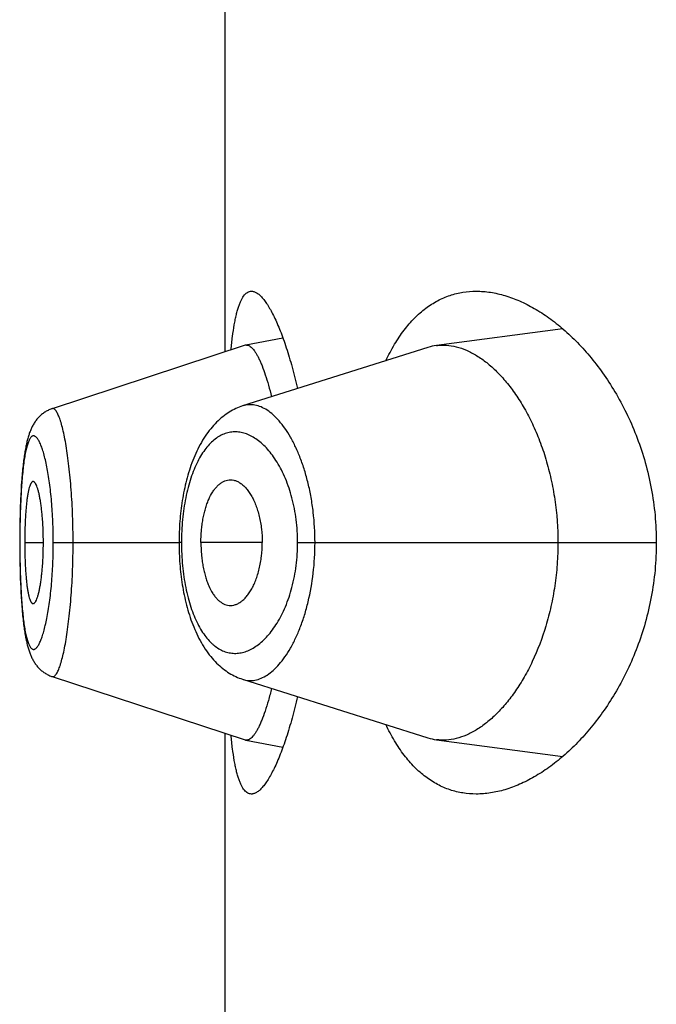
# Model space of a CAD drawing. Units: inches. Extents: x 0 to 11, y 0 to 8.5.
# Drawn here: x 5.4 to 5.4, y 6 to 6.1 of the extents above; entities that cross this region are included whole.
import ezdxf

# ---------------------------------------------------------------- set-up
doc = ezdxf.new("R2010")
doc.units = ezdxf.units.IN
doc.header["$LTSCALE"] = 0.605
doc.header["$MEASUREMENT"] = 0
doc.layers.get('0').update_dxf_attribs({"linetype": 'CONTINUOUS'})

msp = doc.modelspace()

# ---------------------------------------------------------------- linework, layer by layer
at = {"color": 7, "linetype": 'CONTINUOUS'}
for p, q in [((5.3906652607, 6.0668325562), (5.3906652607, 6.0989922806)), ((5.4071107697, 6.0679580559), (5.4009549895, 6.0671415187)), ((5.3934744043, 6.0675063477), (5.3916636717, 6.0671584602)), ((5.3916357268, 6.0671512007), (5.3822304928, 6.0640630842)), ((5.4005426585, 6.0670497461), (5.3915116808, 6.0641942982)), ((5.3817524172, 6.0638063283), (5.3817139078, 6.063775084)), ((5.3817894504, 6.063834529), (5.381750099, 6.0638044108)), ((5.3818273189, 6.0638616697), (5.3817872065, 6.0638327504)), ((5.3818660033, 6.0638877202), (5.3818251851, 6.0638600452)), ((5.3813537794, 6.063359592), (5.3813296891, 6.0633204481)), ((5.3813788217, 6.0633982559), (5.3813523959, 6.0633575013)), ((5.3814048457, 6.0634364186), (5.3813773544, 6.0633961443)), ((5.3814317881, 6.0634739321), (5.3814032901, 6.0634342858)), ((5.3814596653, 6.0635107755), (5.3814301388, 6.0634717765)), ((5.3814885146, 6.0635469538), (5.3814579142, 6.0635085923)), ((5.3815182817, 6.0635823605), (5.3814866563, 6.063544743)), ((5.3815489654, 6.0636169645), (5.3815163201, 6.063580133)), ((5.3815805937, 6.063650767), (5.3815469056, 6.0636147309)), ((5.3816131387, 6.0636837097), (5.3815784413, 6.0636485377)), ((5.3816466007, 6.0637157678), (5.3816109089, 6.0636815031)), ((5.3816809855, 6.0637469212), (5.3816443069, 6.0637135983)), ((5.3817162603, 6.0637771172), (5.3816786445, 6.0637448051)), ((5.3809039041, 6.0619757834), (5.3808927567, 6.061907944)), ((5.3807410177, 6.0605150354), (5.380726301, 6.060298916)), ((5.3807133602, 6.0600856655), (5.3807012682, 6.0598610367)), ((5.3807265313, 6.0603024927), (5.3807131239, 6.0600815392)), ((5.3806861054, 6.0595309588), (5.3806771923, 6.0593000401)), ((5.3806960539, 6.0597546349), (5.3806858932, 6.0595258269)), ((5.3807015, 6.0598656255), (5.3806907034, 6.0596380829)), ((5.3806698539, 6.059078836), (5.3806632852, 6.058845069)), ((5.3806773879, 6.0593054975), (5.3806696765, 6.0590730423)), ((5.3806606406, 6.0587369716), (5.3806556942, 6.0585007985)), ((5.380663443, 6.0588512145), (5.3806579658, 6.058615986)), ((5.3806492768, 6.0580420359), (5.38064758, 6.0578049529)), ((5.3806520266, 6.0582760606), (5.380649206, 6.0580344887)), ((5.3806558193, 6.0585075238), (5.380651927, 6.0582689347)), ((5.3806482418, 6.0579161955), (5.3806469377, 6.0575640413)), ((5.3806469377, 6.0575640413), (5.3806475327, 6.0572798548)), ((5.3806539121, 6.0575373978), (5.3806469314, 6.0575373978)), ((5.3806475327, 6.0572798548), (5.3806491787, 6.0570434177)), ((5.3808919691, 6.0575373978), (5.3818016938, 6.0575373978)), ((5.3822857611, 6.0575373978), (5.388411641, 6.0575373978)), ((5.3885311537, 6.0575373978), (5.3884116412, 6.0575374018)), ((5.3924689958, 6.0575373978), (5.389478226, 6.0575373978)), ((5.3941926913, 6.0575373978), (5.4116710176, 6.0575373978)), ((5.3806491787, 6.0570434177), (5.3806518721, 6.05680993)), ((5.3806518721, 6.05680993), (5.3806556023, 6.0565789808)), ((5.3806631201, 6.0562361115), (5.3806694443, 6.0560092546)), ((5.3806694443, 6.0560092546), (5.3806768771, 6.055783493)), ((5.3806768771, 6.055783493), (5.3806854774, 6.0555590521)), ((5.3806854774, 6.0555590521), (5.3806953019, 6.0553362458)), ((5.3806953019, 6.0553362458), (5.3807064079, 6.0551153431)), ((5.3807064079, 6.0551153431), (5.380718839, 6.0548968241)), ((5.380718839, 6.0548968241), (5.38073264, 6.0546811363)), ((5.38073264, 6.0546811363), (5.3807477409, 6.0544703697)), ((5.3807477409, 6.0544703697), (5.3807640854, 6.054265917)), ((5.382231617, 6.0510117662), (5.3916357588, 6.0479235831)), ((5.3906652607, 6.0160825562), (5.3906652607, 6.0482422806)), ((5.3916637174, 6.0479163208), (5.3934744518, 6.0475685757)), ((5.400954914, 6.0479332608), (5.4071107834, 6.0471167557))]:
    msp.add_line(p, q, dxfattribs=at)
for points in [[(5.3822304146, 6.0640627613), (5.3822017405, 6.0640530308), (5.3821572099, 6.0640366548), (5.3821132822, 6.0640189503), (5.3820699841, 6.0639999405), (5.382027337, 6.0639796463), (5.3819853799, 6.063958098), (5.3819441611, 6.0639353341), (5.3819036984, 6.063911379), (5.3818640208, 6.0638862649)], [(5.3822307447, 6.0640631516), (5.3822018662, 6.0640533521), (5.3821575532, 6.0640370555)], [(5.3915116808, 6.0641942982), (5.3914290936, 6.0641661195), (5.3913468349, 6.0641352574), (5.3912649479, 6.0641016934), (5.3911834946, 6.0640654178), (5.3911023984, 6.0640263549), (5.3910216888, 6.0639844692), (5.3909414407, 6.0639397521), (5.3908616431, 6.0638921475), (5.3907823281, 6.0638416188), (5.3907035614, 6.0637881506), (5.3906253767, 6.0637317077), (5.3905478168, 6.06367226), (5.3904709263, 6.0636097787), (5.3903947346, 6.063544222), (5.3903192336, 6.0634755099), (5.3902445108, 6.0634036464), (5.3901707258, 6.0633287194), (5.390097879, 6.0632506684), (5.3900260268, 6.0631694911), (5.389955388, 6.0630853901), (5.3898859787, 6.0629983537), (5.3898178116, 6.0629083636), (5.3897510757, 6.0628156484), (5.3896857454, 6.0627201635), (5.3896218537, 6.0626219437), (5.3895596482, 6.0625213838), (5.3894991081, 6.0624184897), (5.3894402276, 6.0623132905), (5.3893832399, 6.0622062922), (5.3893281529, 6.0620976406), (5.3892748909, 6.0619873143), (5.3892235379, 6.0618756225), (5.3891740915, 6.0617627159), (5.3891264798, 6.0616485829), (5.3890806798, 6.0615333141), (5.3890366602, 6.0614169772), (5.3889943874, 6.0612996359), (5.3889538391, 6.061181388), (5.3889149912, 6.0610623246), (5.3888778078, 6.0609424942), (5.3888422538, 6.0608219377), (5.3888083073, 6.0607007303), (5.3887759405, 6.0605789223), (5.3887451163, 6.0604565189), (5.3887158121, 6.0603335908), (5.3886880026, 6.0602102032), (5.3886616513, 6.0600863593), (5.3886367393, 6.0599621298), (5.3886132457, 6.0598375691), (5.3885911379, 6.0597126559), (5.388570401, 6.0595874487), (5.3885510184, 6.0594620009), (5.3885329606, 6.0593362831), (5.3885162133, 6.05921035), (5.3885007625, 6.0590842523), (5.3884865857, 6.0589579523), (5.3884736733, 6.0588315009), (5.3884620155, 6.0587049417), (5.3884515958, 6.058578225), (5.3884424059, 6.0584514188), (5.3884344343, 6.0583245767), (5.3884276648, 6.0581976338), (5.3884220917, 6.0580706537), (5.3884177097, 6.0579436961), (5.3884145114, 6.0578166884), (5.388412496, 6.0576896464), (5.388411665, 6.0575626736), (5.3884116518, 6.0575206742)], [(5.3813283848, 6.0633183768), (5.38130527, 6.0632787533), (5.3812830675, 6.0632387287), (5.3812617465, 6.0631983266), (5.3812412458, 6.0631575079), (5.38122153, 6.0631162772), (5.3812025804, 6.0630746727), (5.3811843288, 6.0630326204), (5.3811666747, 6.0629899477), (5.3811495821, 6.0629466126), (5.3811330225, 6.0629025856), (5.3811169191, 6.0628576943), (5.3811012419, 6.0628118768), (5.38108597, 6.0627650949), (5.3810710499, 6.062717199), (5.3810564468, 6.0626680773), (5.3810421584, 6.0626177203), (5.3810281865, 6.0625661366), (5.3810145133, 6.0625132637), (5.3810011263, 6.0624590542), (5.3809880381, 6.0624035637), (5.3809752467, 6.0623467967), (5.3809627295, 6.0622886626), (5.3809504716, 6.0622290945), (5.3809384736, 6.0621680976), (5.3809267196, 6.0621055904), (5.3809151762, 6.0620413798), (5.3809038404, 6.0619754193), (5.3808927115, 6.0619076722), (5.3808817668, 6.061837955), (5.3808710072, 6.0617662144), (5.3808604371, 6.0616924157), (5.3808500438, 6.0616163959), (5.3808398314, 6.0615381034), (5.3808298049, 6.0614574928), (5.3808199559, 6.0613744027), (5.380810283, 6.0612887053), (5.3808008017, 6.061200422), (5.3807915312, 6.0611096192), (5.3807824665, 6.0610161374), (5.3807736253, 6.0609200609)], [(5.3809628945, 6.0622894444), (5.3809506144, 6.062229792), (5.3809385955, 6.0621687132)], [(5.3808500156, 6.0616162009), (5.3808397855, 6.061537759), (5.3808297419, 6.0614569862), (5.3808198768, 6.0613737223), (5.3808101886, 6.0612878438), (5.3808006926, 6.0611993691), (5.3807914066, 6.0611083549), (5.3807823252, 6.0610146331), (5.3807734671, 6.0609182905), (5.3807648809, 6.0608198059), (5.3807485273, 6.0606164051)], [(5.3808817936, 6.0618381263), (5.3808710157, 6.0617662754), (5.3808604273, 6.0616923555)], [(5.3807650548, 6.0608218576), (5.3807567555, 6.0607215215), (5.380733397, 6.0604062359)], [(5.3884116518, 6.0575206742), (5.3884124082, 6.0573931028), (5.3884143571, 6.0572654731), (5.3884174985, 6.0571378804), (5.3884218345, 6.0570103445), (5.388427373, 6.0568828106), (5.3884341201, 6.0567553354), (5.3884420824, 6.0566279809), (5.388451274, 6.0565006973), (5.3884617016, 6.0563735253), (5.3884733704, 6.05624652), (5.3884862959, 6.0561196456), (5.3885004874, 6.0559929531), (5.3885159551, 6.0558664938), (5.3885327218, 6.055740234), (5.3885508012, 6.0556142293), (5.3885702055, 6.055488534), (5.3885909612, 6.0553631142), (5.388613083, 6.0552380272), (5.3886365866, 6.0551133311), (5.3886615074, 6.0549889944), (5.3886878672, 6.054865073), (5.3887156859, 6.0547416402), (5.3887450028, 6.0546186926), (5.3887758401, 6.0544962933), (5.3888082178, 6.0543744977), (5.3888421781, 6.0542532889), (5.3888777489, 6.0541327168), (5.3889149517, 6.0540128606), (5.3889538264, 6.0538937465), (5.3889944111, 6.0537754203), (5.3890367276, 6.0536579838), (5.3890807967, 6.0535415415), (5.3891266527, 6.0534261546), (5.3891743267, 6.0533118922), (5.3892238387, 6.0531988526), (5.3892752654, 6.0530870147), (5.389328606, 6.0529765367), (5.3893837608, 6.0528677579), (5.3894408017, 6.0527606582), (5.3894997241, 6.052655372), (5.3895602888, 6.0525524149), (5.3896225068, 6.0524518189), (5.3896863961, 6.0523535936), (5.3897516897, 6.0522581575), (5.3898183379, 6.0521655603), (5.3898863773, 6.0520757322), (5.3899556411, 6.0519888676), (5.3900261094, 6.0519049539), (5.3900977709, 6.0518239706), (5.3901704511, 6.0517460715), (5.3902441087, 6.0516712465), (5.3903187309, 6.0515994576), (5.3903941653, 6.0515307951), (5.3904703357, 6.0514652587), (5.3905472419, 6.0514027781), (5.3906248296, 6.0513433315), (5.3907030497, 6.0512868919), (5.3907818634, 6.0512334244), (5.3908612222, 6.0511829013), (5.3909410531, 6.0511353083), (5.3910213297, 6.051090602), (5.3911020682, 6.0510487207), (5.3911831919, 6.0510096548), (5.3912646734, 6.0509733689), (5.3913466023, 6.0509397841), (5.3914289312, 6.0509088891), (5.3915116041, 6.050880674), (5.4005427085, 6.0480250045)], [(5.3806556023, 6.0565789808), (5.3806578518, 6.056464249), (5.3806631201, 6.0562361115)], [(5.3807640854, 6.054265917), (5.3807726702, 6.0541668018), (5.3807815291, 6.0540697657), (5.3807906119, 6.0539753174), (5.3807999016, 6.0538835485), (5.3808094046, 6.0537943133), (5.3808191003, 6.0537077224), (5.380828973, 6.0536238119), (5.3808390249, 6.0535424428), (5.3808492631, 6.0534634551), (5.3808596815, 6.0533868054), (5.380870277, 6.0533124312), (5.3808810648, 6.0532401519), (5.3808920426, 6.0531699245), (5.3809032095, 6.053101696), (5.3809145888, 6.0530352797), (5.3809261809, 6.0529706412), (5.3809379893, 6.0529077315), (5.3809500495, 6.0528463472), (5.3809623791, 6.0527864022), (5.3809749773, 6.0527279074), (5.3809878587, 6.0526708015), (5.3810010491, 6.0526149851), (5.3810145492, 6.0525604685), (5.3810283382, 6.0525073337), (5.3810424257, 6.0524555361), (5.3810568305, 6.0524050005), (5.3810715472, 6.0523557408), (5.3810865728, 6.0523077544), (5.3811019439, 6.0522609158), (5.3811177204, 6.0522150502), (5.3811339218, 6.0521701188), (5.3811505783, 6.0521260585), (5.3811677771, 6.0520826739), (5.3811855548, 6.0520399213), (5.3812039421, 6.0519977754), (5.3812230302, 6.0519560861), (5.3812428836, 6.0519147868), (5.3812635236, 6.0518739088), (5.3812849846, 6.0518334577), (5.3813073266, 6.0517933959), (5.3813305803, 6.0517537459), (5.3813547307, 6.0517146027), (5.3813798281, 6.0516759492), (5.3814059021, 6.0516378053), (5.3814328899, 6.051600317), (5.3814608071, 6.0515635055), (5.3814896913, 6.0515273645), (5.3815194913, 6.0514919959), (5.3815502066, 6.0514574301), (5.3815818648, 6.051423666), (5.3816144394, 6.0513907606), (5.3816479303, 6.0513587392), (5.3816823436, 6.0513276211), (5.38171765, 6.0512974563), (5.3817538434, 6.0512682714), (5.3817909165, 6.0512400935), (5.3818288271, 6.0512129737), (5.3818675568, 6.0511869419), (5.3819070921, 6.0511620234), (5.3819473895, 6.051138261), (5.3819884188, 6.0511156853)], [(5.3819900124, 6.05111481), (5.3820315893, 6.0510935787), (5.3820738467, 6.0510735734), (5.3821167465, 6.0510548245), (5.3821602689, 6.0510373528), (5.3822044173, 6.0510211712), (5.3822318061, 6.0510118918)]]:
    msp.add_lwpolyline(points, dxfattribs=at)
for centre, radius, start, end in [((5.3917068325, 6.0669348802), 0.0002277068, 100.926186103, 108.1959827884), ((5.3917050951, 6.066942479), 0.0002199165, 89.5348346368, 100.8569902312), ((5.4012720742, 6.0647446896), 0.0024177122, 97.5360938772, 107.559535873), ((5.4012702566, 6.0503219922), 0.002409456, 252.4249188297, 262.4797216406), ((5.3917068337, 6.0481397571), 0.0002275585, 251.7998463005, 259.0779086044)]:
    msp.add_arc(centre, radius, start, end, dxfattribs=at)
for points, knots in [([(5.3909461068, 6.0669248699), (5.390966987, 6.0671428295), (5.3910117408, 6.0675533248), (5.3910843015, 6.0680483209), (5.391151036, 6.0684039515), (5.391203014, 6.0686402579), (5.3912587452, 6.0688552844), (5.3913182816, 6.0690486864), (5.3913816532, 6.0692201834), (5.3914488891, 6.0693695635), (5.3915200356, 6.069496686), (5.3915951995, 6.0696014692), (5.3916745928, 6.0696838188), (5.3917585738, 6.0697434417), (5.3918472219, 6.0697795798), (5.3919087249, 6.0697873975), (5.3919389055, 6.0697873974)], [0, 0, 0, 0, 0.2063893775, 0.3891613604, 0.4713938206, 0.5474137084, 0.6171850914, 0.6807174475, 0.7380785841, 0.789413852, 0.834976541, 0.8751751665, 0.9106426025, 0.9423246639, 0.9715517787, 1, 1, 1, 1]), ([(5.3919389055, 6.0697873974), (5.3919593839, 6.0697873973), (5.3920013921, 6.0697838299), (5.392088514, 6.0697624904), (5.3922017287, 6.0697073857), (5.3923358974, 6.0696045367), (5.3924736062, 6.0694635582), (5.3926146259, 6.069284775), (5.3927585721, 6.0690685943), (5.3929047902, 6.0688155876), (5.3930525473, 6.0685264654), (5.3932010392, 6.0682020546), (5.3933494178, 6.0678432802), (5.3934968077, 6.0674511565), (5.3936968645, 6.0668675091), (5.3939364438, 6.0660623424), (5.394102583, 6.0653923488), (5.3941826636, 6.0650388138)], [0, 0, 0, 0, 0.0113398439, 0.0232247151, 0.0495054899, 0.0803104336, 0.1164498492, 0.1583553417, 0.2062321831, 0.2601483258, 0.3200844133, 0.3859622732, 0.457661836, 0.5350314671, 0.6178941794, 0.7992719935, 1, 1, 1, 1]), ([(5.3984909336, 6.0664014499), (5.3986203868, 6.066673455), (5.3988922938, 6.0671869973), (5.3993600589, 6.0678848932), (5.3998690907, 6.0684766616), (5.400416384, 6.0689600573), (5.4009983517, 6.0693339695), (5.401610656, 6.0695983236), (5.4022480123, 6.0697543013), (5.4026825355, 6.0697873977), (5.4029000007, 6.0697873977)], [0, 0, 0, 0, 0.1536173121, 0.2957973597, 0.4275841103, 0.5505803405, 0.6668692464, 0.7788657171, 0.8891032544, 1, 1, 1, 1]), ([(5.4029000007, 6.0697873977), (5.4031310435, 6.0697873978), (5.4036032979, 6.0697492128), (5.4043114689, 6.0695864706), (5.4050263013, 6.0693209716), (5.4057428961, 6.068955583), (5.406456305, 6.068492523), (5.4071608995, 6.0679334119), (5.4078502832, 6.0672793677), (5.4085170503, 6.0665311714), (5.409152534, 6.0656895097), (5.4097465554, 6.0647554161), (5.4102872042, 6.0637309492), (5.4107608223, 6.0626201988), (5.4111523871, 6.0614306031), (5.4114465727, 6.0601742474), (5.4116296309, 6.0588689714), (5.4116710176, 6.0579827823), (5.4116710176, 6.0575373978)], [0, 0, 0, 0, 0.0422709982, 0.086286283, 0.1325528478, 0.1814297253, 0.2331606471, 0.287905855, 0.345767628, 0.4068079642, 0.4710568578, 0.5385108962, 0.609119285, 0.6827556323, 0.7591755937, 0.8379671143, 0.9185135608, 1, 1, 1, 1]), ([(5.3917068806, 6.0671623883), (5.3917302501, 6.0671621945), (5.3917797034, 6.0671537471), (5.3918521195, 6.0671200676), (5.3919253377, 6.0670662383), (5.3919995703, 6.0669926308), (5.3920749265, 6.0668993757), (5.3921513141, 6.0667865434), (5.3922285827, 6.0666542168), (5.3923065389, 6.0665024875), (5.3923849244, 6.0663315309), (5.3924939883, 6.0660680097), (5.3926280888, 6.0656930219), (5.3927811526, 6.0651901304), (5.3928750803, 6.0648305054), (5.3929214672, 6.0646400415)], [0, 0, 0, 0, 0.0242561264, 0.0512110151, 0.082215197, 0.1181179975, 0.1594317669, 0.2064667012, 0.2594104884, 0.3183801675, 0.3834460064, 0.4545540996, 0.6143327873, 0.7965392066, 1, 1, 1, 1]), ([(5.4009549895, 6.0671415187), (5.4010341661, 6.0671519692), (5.4011943283, 6.0671650309), (5.4015201798, 6.0671596452), (5.4019370214, 6.0670921264), (5.4024355406, 6.06691929), (5.4029332881, 6.0666567734), (5.4034262058, 6.0663069865), (5.4039098129, 6.0658719177), (5.4043793052, 6.0653534967), (5.4048293902, 6.0647533768), (5.405254159, 6.0640735709), (5.4056467086, 6.0633167828), (5.4059994122, 6.0624870761), (5.4063041334, 6.0615902803), (5.4065525541, 6.0606344487), (5.4068005414, 6.0592838905), (5.4068758737, 6.0582390897), (5.4068758737, 6.0575373978)], [0, 0, 0, 0, 0.0193624268, 0.0388820762, 0.0789095439, 0.1211143637, 0.1662652388, 0.2148847805, 0.2672851337, 0.3236694512, 0.3841901289, 0.4489179367, 0.5177946525, 0.5906740156, 0.6672888743, 0.7472228082, 0.8298786579, 1, 1, 1, 1]), ([(5.383249672, 6.0575373978), (5.3832496688, 6.0579746099), (5.3832382519, 6.058624987), (5.383199377, 6.0594809514), (5.3831600332, 6.0600971688), (5.3831105406, 6.0606868346), (5.3830519601, 6.061244115), (5.3829858379, 6.0617636088), (5.3829136763, 6.0622401191), (5.3828359221, 6.0626687659), (5.3827540204, 6.0630454015), (5.3826806331, 6.0633242852), (5.3826201443, 6.0635181874), (5.3825766065, 6.0636417569), (5.382532887, 6.0637498937), (5.3824891771, 6.0638424994), (5.3824457187, 6.0639195563), (5.382402608, 6.0639810617), (5.3823597072, 6.064026977), (5.3823166746, 6.0640573318), (5.3822791118, 6.0640688512), (5.3822506642, 6.0640683404), (5.3822371031, 6.0640652569), (5.3822305038, 6.0640630896)], [0, 0, 0, 0, 0.1944098936, 0.2891554136, 0.3809890124, 0.4689559219, 0.5522586776, 0.6301343409, 0.7017972986, 0.7665346488, 0.8238120333, 0.8731483102, 0.8947013841, 0.9141152344, 0.9313892088, 0.9465444362, 0.9596190409, 0.9706825428, 0.9798689291, 0.9874342598, 0.993863678, 0.9969113593, 1, 1, 1, 1]), ([(5.3950382813, 6.0575373978), (5.3950382556, 6.0580342029), (5.3949959893, 6.0587730052), (5.3948552734, 6.0597334056), (5.3947132916, 6.0604145127), (5.3945376895, 6.0610551282), (5.3943329642, 6.0616486384), (5.3941031708, 6.0621895546), (5.3938529587, 6.0626738493), (5.393586085, 6.0630981786), (5.3933063783, 6.0634601082), (5.3930174398, 6.0637578817), (5.392721945, 6.0639896776), (5.3924222587, 6.0641534745), (5.3921668298, 6.0642323421), (5.3919665843, 6.0642570868), (5.391819562, 6.0642573544), (5.3916740517, 6.0642394537), (5.391579142, 6.0642155917), (5.3915323807, 6.0642008208)], [0, 0, 0, 0, 0.1792680388, 0.2662272134, 0.3501114831, 0.4301550137, 0.5057595322, 0.5764878324, 0.6420399636, 0.7022529506, 0.7571248785, 0.8068004066, 0.8516011485, 0.892138651, 0.9293908777, 0.9472275208, 0.9647903842, 0.9823047726, 1, 1, 1, 1]), ([(5.3941926913, 6.0575373978), (5.3941926795, 6.0579124313), (5.3941462315, 6.0586475679), (5.3939436558, 6.0596966172), (5.3936750178, 6.0604998037), (5.3934111499, 6.0610713998), (5.3932003219, 6.061449922), (5.3929744443, 6.0617877123), (5.3927363284, 6.0620836156), (5.3924886247, 6.0623369199), (5.3922335763, 6.0625469888), (5.3919731763, 6.0627131587), (5.3917092241, 6.0628346218), (5.3914435673, 6.0629106191), (5.3911781289, 6.0629403799), (5.3909150168, 6.0629231079), (5.3906564792, 6.0628583231), (5.3904047902, 6.0627457221), (5.390162015, 6.0625856006), (5.3899296922, 6.0623787705), (5.3897093864, 6.0621258547), (5.3895026359, 6.0618276235), (5.3893113914, 6.0614850582), (5.3891372115, 6.061100081), (5.3889817459, 6.0606753), (5.3888466488, 6.0602140667), (5.3887336719, 6.059720542), (5.388644117, 6.0591998477), (5.3885792026, 6.0586579083), (5.38853997, 6.0581013769), (5.3885311578, 6.0577260711), (5.3885311537, 6.0575373978)], [0, 0, 0, 0, 0.0850171168, 0.1664401251, 0.2415864775, 0.2763291504, 0.3090436796, 0.3397037734, 0.3683373547, 0.3950227461, 0.4198801786, 0.4430801721, 0.4648563705, 0.4855187386, 0.5054522068, 0.5251064026, 0.5449731693, 0.5655534805, 0.5873135222, 0.6106429734, 0.6358523423, 0.6631724391, 0.6927609017, 0.724670198, 0.758861848, 0.7952192346, 0.8335497271, 0.8735714047, 0.9149344273, 0.9572292557, 1, 1, 1, 1]), ([(5.3822857611, 6.0575373978), (5.3822857614, 6.0577092091), (5.3822822996, 6.0580510924), (5.3822659469, 6.0585594024), (5.3822393336, 6.059057105), (5.3822029543, 6.0595390937), (5.3821571461, 6.0600005608), (5.3821030926, 6.0604371798), (5.3820418656, 6.0608450185), (5.3819744214, 6.0612202596), (5.3819016392, 6.0615594299), (5.3818248614, 6.0618597013), (5.3817453323, 6.062118645), (5.3816746812, 6.0623064703), (5.3816164293, 6.0624334998), (5.3815748088, 6.062512472), (5.3815332378, 6.0625798937), (5.3814918187, 6.0626357744), (5.3814505872, 6.0626800932), (5.3814094535, 6.0627127477), (5.3813681613, 6.0627334518), (5.3813265485, 6.0627413659), (5.3812853886, 6.0627357069), (5.381245729, 6.062716886), (5.3812077176, 6.0626857647), (5.3811710372, 6.0626427231), (5.3811354908, 6.0625878252), (5.3811010105, 6.0625210787), (5.3810676189, 6.0624424941), (5.3810222783, 6.0623153354), (5.380970207, 6.0621271607), (5.3809151173, 6.0618679778), (5.3808649752, 6.0615672182), (5.3808200324, 6.0612273175), (5.3807805075, 6.0608510044), (5.3807464479, 6.0604417169), (5.3807177297, 6.0600034911), (5.3806859061, 6.0593742081), (5.3806605158, 6.0585494302), (5.3806539118, 6.057879269), (5.3806539121, 6.0575373978)], [0, 0, 0, 0, 0.0479060899, 0.0953234837, 0.1417944552, 0.1868680104, 0.2300867498, 0.2710851582, 0.309527108, 0.34506463, 0.3773728023, 0.406230543, 0.431454799, 0.4528728307, 0.4621216931, 0.4704052975, 0.477748331, 0.4841863906, 0.4897701214, 0.4945807643, 0.4987574045, 0.5025276556, 0.506209652, 0.5101443932, 0.5146138736, 0.5198104205, 0.5258527315, 0.5328118401, 0.5407330323, 0.5496431163, 0.5704370742, 0.5951108774, 0.6235003906, 0.6554324698, 0.6906967633, 0.7289944757, 0.7699413586, 0.8131438641, 0.9046761631, 1, 1, 1, 1]), ([(5.3813014017, 6.0605121935), (5.3812939243, 6.0605121959), (5.3812781848, 6.0605094081), (5.381255794, 6.0604975168), (5.3812341677, 6.0604785408), (5.3812131128, 6.0604527205), (5.3811925194, 6.0604201537), (5.3811639284, 6.0603643928), (5.381130509, 6.0602775949), (5.3810943806, 6.060153827), (5.3810605457, 6.0600055106), (5.3810292831, 6.0598335078), (5.3810009318, 6.0596388524), (5.3809757803, 6.0594232079), (5.3809538194, 6.0591888767), (5.3809350742, 6.0589385261), (5.3809140523, 6.0585803554), (5.3808966946, 6.0581118356), (5.3808919691, 6.0577313691), (5.3808919691, 6.0575373978)], [0, 0, 0, 0, 0.007326872, 0.015328665, 0.0245548626, 0.035339999, 0.047870261, 0.0622443069, 0.0966810847, 0.1387919563, 0.1885080142, 0.2456714765, 0.31005257, 0.3812235119, 0.458383777, 0.5406557216, 0.6272076089, 0.8099343403, 1, 1, 1, 1]), ([(5.3818016938, 6.0575373978), (5.3818016938, 6.0577313292), (5.3817945168, 6.0581117624), (5.3817686105, 6.0585799382), (5.381738161, 6.0589375862), (5.3817115582, 6.0591876066), (5.3816811179, 6.0594216838), (5.3816471651, 6.0596372278), (5.3816099985, 6.0598319634), (5.3815702711, 6.0600042148), (5.3815286523, 6.0601528849), (5.3814857076, 6.0602770327), (5.3814473799, 6.0603640278), (5.3814156103, 6.0604199036), (5.3813931313, 6.0604525651), (5.3813705937, 6.0604784384), (5.3813479167, 6.0604974274), (5.3813249393, 6.0605093313), (5.3813089498, 6.0605121911), (5.3813014017, 6.0605121935)], [0, 0, 0, 0, 0.1889238717, 0.3705789658, 0.4566718758, 0.5385760067, 0.615498133, 0.6866015139, 0.7511129939, 0.8085892504, 0.8587640546, 0.9014360769, 0.9364870374, 0.9511692967, 0.9639958579, 0.9750514749, 0.9845009734, 0.9926468087, 1, 1, 1, 1]), ([(5.389478226, 6.0575373978), (5.389478226, 6.057730985), (5.3894907569, 6.0580196197), (5.3895320325, 6.0583984205), (5.3895744695, 6.058672146), (5.3896284801, 6.0589347082), (5.3896934479, 6.0591837176), (5.3897685803, 6.0594171718), (5.38987774, 6.0596959228), (5.3900064234, 6.0599465416), (5.3901569488, 6.0601603466), (5.390272017, 6.0602926696), (5.3903925322, 6.0604023572), (5.3905177598, 6.0604889512), (5.3906468869, 6.060551896), (5.390736459, 6.0605780384), (5.3907809747, 6.0605866583)], [0, 0, 0, 0, 0.1649330449, 0.245732898, 0.3245719987, 0.4008351452, 0.4740166519, 0.5437260614, 0.6096349758, 0.7290024144, 0.7825077636, 0.8320968791, 0.8781031407, 0.9209910349, 0.9613688501, 1, 1, 1, 1]), ([(5.3907809747, 6.0605866583), (5.3908302862, 6.0605962069), (5.3909317484, 6.060605166), (5.3910853801, 6.0605853037), (5.3912377068, 6.0605334413), (5.3913872913, 6.0604509161), (5.3915329881, 6.0603388181), (5.3916735902, 6.0601980005), (5.3918077448, 6.0600292331), (5.3919339361, 6.0598333812), (5.3920504054, 6.0596116035), (5.392155679, 6.0593657226), (5.3922483378, 6.0590979668), (5.3923267169, 6.0588108521), (5.392389048, 6.0585073727), (5.3924502069, 6.0580824141), (5.3924689958, 6.0577563384), (5.3924689958, 6.0575373978)], [0, 0, 0, 0, 0.0391792806, 0.0787437421, 0.1199886898, 0.1639559225, 0.2114176808, 0.2629146878, 0.3188014037, 0.3792762313, 0.4443865088, 0.5139725508, 0.5877183664, 0.6652245805, 0.7459653312, 0.829218255, 1, 1, 1, 1]), ([(5.3806539121, 6.0575373978), (5.3806539118, 6.0571955249), (5.3806588773, 6.0566869686), (5.3806762372, 6.056017036), (5.3806942972, 6.0555341967), (5.3807177595, 6.0550715081), (5.380746555, 6.0546334035), (5.3807806314, 6.0542239829), (5.3808200411, 6.0538472422), (5.3808648986, 6.053506857), (5.3809149832, 6.0532059121), (5.3809700613, 6.0529470001), (5.3810222456, 6.0527593436), (5.3810676325, 6.0526326981), (5.3811010452, 6.0525544197), (5.3811355432, 6.0524878783), (5.3811711071, 6.052433065), (5.3812077847, 6.0523899641), (5.3812457659, 6.0523586389), (5.3812853702, 6.0523394725), (5.3813265063, 6.052333371), (5.3813681572, 6.0523408629), (5.3814094945, 6.0523612559), (5.3814506547, 6.0523937126), (5.3814918952, 6.052437969), (5.3815333062, 6.052493939), (5.3815748507, 6.0525615936), (5.381616437, 6.052640899), (5.3816746312, 6.0527684403), (5.3817451666, 6.0529567899), (5.3818246504, 6.0532160216), (5.3819015009, 6.0535161067), (5.3819744453, 6.0538547703), (5.3820420737, 6.0542295558), (5.3821032916, 6.0546372596), (5.382157218, 6.0550740128), (5.3822193311, 6.055701477), (5.3822607237, 6.0563538454), (5.3822823045, 6.0570237), (5.3822857612, 6.0573655866), (5.3822857611, 6.0575373978)], [0, 0, 0, 0, 0.095324576, 0.1417943768, 0.1868576217, 0.2300454192, 0.2709675973, 0.309272852, 0.3445923139, 0.3765774561, 0.4049897152, 0.4296361151, 0.4503592647, 0.459235865, 0.4671310836, 0.4740735845, 0.4801101749, 0.4853126996, 0.4897957004, 0.493743704, 0.4974306786, 0.5011949728, 0.5053590253, 0.5101573521, 0.5157354384, 0.5221790162, 0.529540072, 0.5378512641, 0.5471323969, 0.5686138386, 0.5938691477, 0.622707025, 0.6549597357, 0.6904445173, 0.728878556, 0.7698998788, 0.8131360876, 0.9046762571, 0.9520938017, 1, 1, 1, 1]), ([(5.3808919691, 6.0575373978), (5.3808919691, 6.0573434265), (5.3808966946, 6.05696296), (5.3809140523, 6.0564944401), (5.3809350742, 6.0561362695), (5.3809538194, 6.0558859188), (5.3809757803, 6.0556515876), (5.3810009318, 6.0554359432), (5.3810292831, 6.0552412877), (5.3810605457, 6.0550692849), (5.3810943806, 6.0549209685), (5.381130509, 6.0547972006), (5.3811639284, 6.0547104027), (5.3811925194, 6.0546546418), (5.3812131128, 6.054622075), (5.3812341677, 6.0545962548), (5.381255794, 6.0545772787), (5.3812781848, 6.0545653874), (5.3812939243, 6.0545625996), (5.3813014017, 6.054562602)], [0, 0, 0, 0, 0.1900656597, 0.3727923911, 0.4593442784, 0.541616223, 0.6187764881, 0.68994743, 0.7543285235, 0.8114919858, 0.8612080437, 0.9033189153, 0.9377556931, 0.952129739, 0.964660001, 0.9754451374, 0.984671335, 0.992673128, 1, 1, 1, 1]), ([(5.3813014017, 6.054562602), (5.3813089498, 6.0545626044), (5.3813249393, 6.0545654642), (5.3813479167, 6.0545773681), (5.3813705937, 6.0545963571), (5.3813931313, 6.0546222304), (5.3814156103, 6.054654892), (5.3814473799, 6.0547107677), (5.3814857076, 6.0547977629), (5.3815286523, 6.0549219107), (5.3815702711, 6.0550705807), (5.3816099985, 6.0552428322), (5.3816471651, 6.0554375678), (5.3816811179, 6.0556531118), (5.3817115582, 6.0558871889), (5.381738161, 6.0561372093), (5.3817686105, 6.0564948573), (5.3817945168, 6.0569630332), (5.3818016938, 6.0573434664), (5.3818016938, 6.0575373978)], [0, 0, 0, 0, 0.0073531913, 0.0154990266, 0.0249485251, 0.0360041421, 0.0488307033, 0.0635129626, 0.0985639231, 0.1412359454, 0.1914107496, 0.2488870061, 0.3133984861, 0.384501867, 0.4614239933, 0.5433281242, 0.6294210342, 0.8110761283, 1, 1, 1, 1]), ([(5.3822316284, 6.0510117604), (5.3822446954, 6.0510074683), (5.3822736296, 6.051003798), (5.3823178523, 6.0510173688), (5.382360935, 6.0510477044), (5.3824037679, 6.0510937424), (5.382446782, 6.0511554896), (5.3824900687, 6.0512329442), (5.3825335763, 6.0513260663), (5.382577111, 6.0514347893), (5.3826205094, 6.051558956), (5.3826807807, 6.0517535354), (5.3827540017, 6.0520328688), (5.3828361775, 6.0524094713), (5.3829142542, 6.0528375988), (5.3829867619, 6.0533134756), (5.3830525565, 6.0538326254), (5.3831107626, 6.0543897693), (5.3831600795, 6.0549792779), (5.3831994625, 6.0555951842), (5.3832382675, 6.0564505747), (5.3832496679, 6.0571004958), (5.383249672, 6.0575373978)], [0, 0, 0, 0, 0.0061164506, 0.0125463939, 0.0201082227, 0.0292993801, 0.0403835657, 0.0534981903, 0.0687130583, 0.0860621864, 0.1055585948, 0.1271907705, 0.1766343346, 0.2339176372, 0.2985738352, 0.3701314498, 0.4479597607, 0.5312682901, 0.61922657, 0.7110159095, 0.8057071217, 1, 1, 1, 1]), ([(5.3885311537, 6.0575373978), (5.3885311644, 6.0571622577), (5.388556824, 6.0566041272), (5.3886441111, 6.0558749634), (5.3887336568, 6.0553542495), (5.3888466263, 6.0548607493), (5.3889817814, 6.0543995851), (5.389137319, 6.0539748812), (5.3893115416, 6.0535899048), (5.3895026685, 6.0532471553), (5.3897092893, 6.0529487324), (5.3898964279, 6.0527338332), (5.3900522219, 6.0525866739), (5.3902058654, 6.0524601792), (5.3904048784, 6.0523292308), (5.3906564922, 6.0522166252), (5.3909150174, 6.0521517326), (5.3911781412, 6.0521345033), (5.391443576, 6.0521643015), (5.3917092148, 6.0522403256), (5.3919731739, 6.0523616937), (5.3922336273, 6.0525277097), (5.3924886975, 6.052737723), (5.3927363815, 6.0529910713), (5.392974434, 6.0532870676), (5.3932003073, 6.053624887), (5.3934111482, 6.0540034051), (5.39367503, 6.0545749902), (5.3939436549, 6.0553781795), (5.3941462257, 6.0564272284), (5.3941926791, 6.0571623645), (5.3941926913, 6.0575373978)], [0, 0, 0, 0, 0.0850424282, 0.1264061313, 0.166429114, 0.2047592246, 0.2411122343, 0.27529834, 0.307207962, 0.3368084138, 0.3641401426, 0.389351799, 0.4012379551, 0.4126879666, 0.4344399739, 0.4550205191, 0.4748885236, 0.494542898, 0.5144768529, 0.5351396984, 0.5569142319, 0.5801101468, 0.6049654055, 0.6316527545, 0.660290982, 0.690953198, 0.7236677428, 0.7584102351, 0.8335576715, 0.9149817872, 1, 1, 1, 1]), ([(5.389478226, 6.0575373978), (5.389478226, 6.0573438105), (5.3894907569, 6.0570551758), (5.3895320325, 6.056676375), (5.3895744695, 6.0564026496), (5.3896284801, 6.0561400873), (5.3896934479, 6.0558910779), (5.3897685803, 6.0556576238), (5.38987774, 6.0553788727), (5.3900064234, 6.055128254), (5.3901569488, 6.0549144489), (5.390272017, 6.0547821259), (5.3903925322, 6.0546724383), (5.3905177598, 6.0545858443), (5.3906468869, 6.0545228996), (5.390736459, 6.0544967572), (5.3907809747, 6.0544881372)], [0, 0, 0, 0, 0.1649330449, 0.245732898, 0.3245719987, 0.4008351452, 0.4740166519, 0.5437260614, 0.6096349758, 0.7290024144, 0.7825077636, 0.8320968791, 0.8781031407, 0.9209910349, 0.9613688501, 1, 1, 1, 1]), ([(5.3907809747, 6.0544881372), (5.3908302862, 6.0544785886), (5.3909317484, 6.0544696295), (5.3910853801, 6.0544894919), (5.3912377068, 6.0545413542), (5.3913872913, 6.0546238794), (5.3915329881, 6.0547359774), (5.3916735902, 6.0548767951), (5.3918077448, 6.0550455624), (5.3919339361, 6.0552414143), (5.3920504054, 6.055463192), (5.392155679, 6.055709073), (5.3922483378, 6.0559768288), (5.3923267169, 6.0562639434), (5.392389048, 6.0565674228), (5.3924502069, 6.0569923815), (5.3924689958, 6.0573184571), (5.3924689958, 6.0575373978)], [0, 0, 0, 0, 0.0391792806, 0.0787437421, 0.1199886898, 0.1639559225, 0.2114176808, 0.2629146878, 0.3188014037, 0.3792762313, 0.4443865088, 0.5139725508, 0.5877183664, 0.6652245805, 0.7459653312, 0.829218255, 1, 1, 1, 1]), ([(5.3915323487, 6.0508740291), (5.3915791047, 6.0508592457), (5.3916739999, 6.0508353566), (5.3918194847, 6.0508174238), (5.3919664756, 6.0508177173), (5.3921667144, 6.0508426021), (5.392422152, 6.0509215709), (5.3927219953, 6.0510851175), (5.3930175718, 6.0513167595), (5.3933064064, 6.0516145502), (5.3935860214, 6.0519765495), (5.3938528889, 6.0524009279), (5.3941031462, 6.0528852254), (5.3943329366, 6.0534261422), (5.3945377194, 6.0540196438), (5.3947769155, 6.0548926048), (5.3949826587, 6.0560696689), (5.395038256, 6.0570405903), (5.3950382814, 6.0575373978)], [0, 0, 0, 0, 0.0176961098, 0.0352096851, 0.0527683278, 0.0706015675, 0.1078699819, 0.1484233586, 0.1932117939, 0.2428772375, 0.2977594205, 0.3579853522, 0.4235431279, 0.4942760522, 0.5698872435, 0.6499372769, 0.8207173632, 1, 1, 1, 1]), ([(5.4068758737, 6.0575373978), (5.4068758737, 6.0571842339), (5.4068497799, 6.0564810431), (5.4067366064, 6.0554420135), (5.4065518048, 6.0544367257), (5.4062271867, 6.0531897572), (5.4057898912, 6.0520335052), (5.4052513594, 6.0509962913), (5.4048261372, 6.0503164339), (5.4043755436, 6.0497167293), (5.4039059047, 6.049198981), (5.4034226493, 6.0487648659), (5.4029303992, 6.0484162305), (5.4024334224, 6.0481546904), (5.4019356433, 6.0479824388), (5.401519375, 6.0479151215), (5.4011939428, 6.0479097753), (5.4010339875, 6.047922825), (5.400954914, 6.0479332608)], [0, 0, 0, 0, 0.0856216196, 0.1704220127, 0.2531901775, 0.3331830426, 0.482634056, 0.551554166, 0.6162858721, 0.676814957, 0.7331792706, 0.7854927808, 0.8339993952, 0.8790546938, 0.921192933, 0.9611683935, 0.9806630592, 1, 1, 1, 1]), ([(5.4116710176, 6.0575373978), (5.4116710176, 6.0570920131), (5.4116296309, 6.056205824), (5.4114465726, 6.0549005479), (5.411152387, 6.0536441921), (5.4107608222, 6.0524545964), (5.4102872041, 6.0513438461), (5.4097465552, 6.0503193792), (5.4091525339, 6.0493852857), (5.4085170501, 6.048543624), (5.4078502831, 6.0477954278), (5.4071608994, 6.0471413836), (5.4064563049, 6.0465822725), (5.405742896, 6.0461192125), (5.4050263012, 6.0457538239), (5.4043114689, 6.0454883249), (5.4036032979, 6.0453255828), (5.4031310435, 6.0452873977), (5.4029000007, 6.0452873978)], [0, 0, 0, 0, 0.0814864496, 0.1620329017, 0.2408244258, 0.3172443862, 0.3908807307, 0.4614891159, 0.5289431544, 0.5931920448, 0.6542323798, 0.7120941526, 0.7668393575, 0.8185702795, 0.8674471546, 0.91371372, 0.9577290025, 1, 1, 1, 1]), ([(5.392921628, 6.0504347013), (5.3928735381, 6.050236833), (5.3927761531, 6.0498643135), (5.3926168541, 6.0493454511), (5.3924770437, 6.0489612238), (5.3923633236, 6.0486937174), (5.3922819142, 6.0485220609), (5.3922010779, 6.0483711974), (5.3921210701, 6.0482412816), (5.3920420859, 6.0481324188), (5.3919642647, 6.0480447032), (5.3918876198, 6.0479782325), (5.3918118801, 6.0479332648), (5.3917366639, 6.0479106748), (5.3916868548, 6.0479118775), (5.3916637173, 6.0479163207)], [0, 0, 0, 0, 0.2082368218, 0.3936302047, 0.5548837416, 0.6260778681, 0.6908181535, 0.7491014487, 0.8010230336, 0.8467311863, 0.8864775736, 0.9206890156, 0.9500929135, 0.9759065399, 1, 1, 1, 1]), ([(5.3941826664, 6.050035994), (5.3941025858, 6.0496824581), (5.3939364465, 6.0490124628), (5.393696867, 6.0482072941), (5.3934968099, 6.0476236452), (5.3933494198, 6.0472315205), (5.393201041, 6.0468727452), (5.3930525489, 6.0465483335), (5.3929047917, 6.0462592106), (5.3927585733, 6.0460062032), (5.3926146268, 6.0457900219), (5.392473607, 6.0456112383), (5.392335898, 6.0454702594), (5.3922017291, 6.04536741), (5.3920885142, 6.0453123052), (5.3920013922, 6.0452909656), (5.391959384, 6.0452873982), (5.3919389055, 6.0452873981)], [0, 0, 0, 0, 0.2007280217, 0.3821058591, 0.464968562, 0.542338194, 0.6140377868, 0.6799156372, 0.7398517274, 0.793767886, 0.8416447185, 0.8835502055, 0.9196896182, 0.9504945467, 0.9767753036, 0.9886601666, 1, 1, 1, 1]), ([(5.4029000007, 6.0452873978), (5.4026825361, 6.0452873979), (5.4022480141, 6.0453204941), (5.4016106594, 6.0454764709), (5.4009983566, 6.0457408235), (5.4004163902, 6.0461147337), (5.3998690979, 6.0465981267), (5.3993600669, 6.047189892), (5.3988923023, 6.0478877842), (5.3986203954, 6.0484013238), (5.3984909422, 6.0486733275)], [0, 0, 0, 0, 0.1108968303, 0.2211344445, 0.3331309803, 0.4494199159, 0.5724161453, 0.7042028469, 0.8463828087, 1, 1, 1, 1]), ([(5.3919389055, 6.0452873981), (5.3919087248, 6.0452873981), (5.3918472216, 6.0452952158), (5.3917585731, 6.0453313542), (5.3916745919, 6.0453909774), (5.3915951984, 6.0454733277), (5.3915200343, 6.0455781116), (5.3914488877, 6.0457052349), (5.3913816516, 6.0458546161), (5.3913182799, 6.0460261142), (5.3912587434, 6.0462195175), (5.3912030121, 6.0464345454), (5.3911510341, 6.0466708534), (5.3910842995, 6.0470264863), (5.3910117388, 6.0475214856), (5.3909669852, 6.0479319836), (5.3909461049, 6.0481499446)], [0, 0, 0, 0, 0.0284481475, 0.0576751946, 0.0893572032, 0.1248246017, 0.1650232041, 0.2105858822, 0.2619211468, 0.319282298, 0.3828146796, 0.4525860849, 0.5286059926, 0.6108384955, 0.793610549, 1, 1, 1, 1])]:
    msp.add_open_spline(points, degree=3, knots=knots, dxfattribs=at)

doc.saveas('drawing.dxf')
